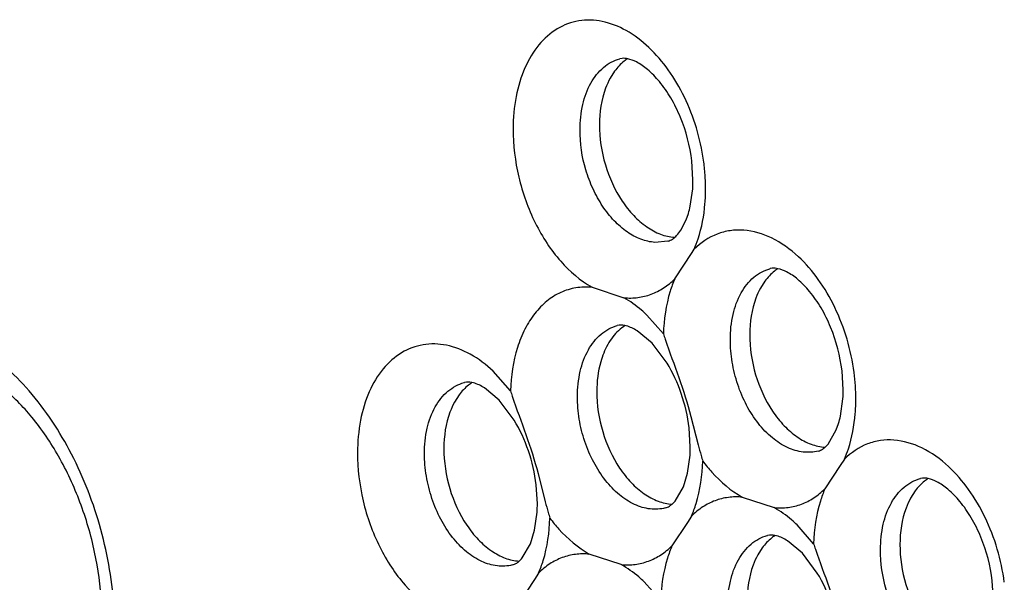
# Model space of a CAD drawing. Units: inches. Extents: x -3.1 to 50, y -15.3 to 25.5.
# Drawn here: x 4.8 to 5.4, y -8.3 to -7.9 of the extents above; entities that cross this region are included whole.
import ezdxf

# ---------------------------------------------------------------- set-up
doc = ezdxf.new("R2010")
doc.units = ezdxf.units.IN
doc.header["$LTSCALE"] = 0.605
doc.header["$MEASUREMENT"] = 0
doc.layers.get('0').update_dxf_attribs({"linetype": 'CONTINUOUS'})

msp = doc.modelspace()

# ---------------------------------------------------------------- linework, layer by layer
at = {"color": 253, "true_color": 0x999999}
for p, q in [((5.16341, -7.942), (5.16356, -7.94196)), ((5.16493, -7.94171), (5.16356, -7.94196)), ((5.16006, -7.95019), (5.1571, -7.95483)), ((5.2118, -8.02205), (5.21103, -8.00946)), ((5.20999, -8.03932), (5.21159, -8.02789)), ((5.20723, -8.04838), (5.20873, -8.04412)), ((5.20371, -8.05525), (5.20723, -8.04838)), ((5.20185, -8.05776), (5.20371, -8.05525)), ((5.19524, -8.06244), (5.18665, -8.06323)), ((5.19539, -8.0624), (5.19524, -8.06244)), ((5.19971, -8.08736), (5.21118, -8.06994)), ((5.21118, -8.06994), (5.21262, -8.06776)), ((5.26264, -8.08063), (5.26279, -8.08059)), ((5.26416, -8.08034), (5.26279, -8.08059)), ((5.25929, -8.08882), (5.25633, -8.09346)), ((5.1451, -8.0929), (5.16622, -8.09983)), ((5.19226, -8.12364), (5.1814, -8.11127)), ((5.1631, -8.11796), (5.16174, -8.11822)), ((5.18476, -8.12985), (5.17494, -8.12167)), ((5.19464, -8.14292), (5.18476, -8.12985)), ((5.09126, -8.16127), (5.07976, -8.14832)), ((5.31102, -8.16068), (5.31026, -8.14809)), ((5.06064, -8.15587), (5.06078, -8.15583)), ((5.06216, -8.15557), (5.06078, -8.15583)), ((5.08382, -8.16753), (5.07401, -8.15933)), ((5.05729, -8.16405), (5.05433, -8.1687)), ((5.09368, -8.1806), (5.08382, -8.16753)), ((5.30921, -8.17799), (5.31082, -8.16652)), ((5.21043, -8.17817), (5.21523, -8.1969)), ((5.21002, -8.19829), (5.20925, -8.18569)), ((5.30103, -8.19644), (5.30643, -8.18707)), ((5.30643, -8.18707), (5.30794, -8.18281)), ((5.20821, -8.21561), (5.20984, -8.20381)), ((5.31184, -8.20639), (5.30909, -8.21058)), ((5.30909, -8.21058), (5.29893, -8.22599)), ((5.10943, -8.21579), (5.11423, -8.23452)), ((5.20543, -8.22468), (5.20821, -8.21561)), ((5.36186, -8.21926), (5.36201, -8.21922)), ((5.36338, -8.21897), (5.36201, -8.21922)), ((5.10902, -8.23591), (5.10826, -8.22332)), ((5.20003, -8.23406), (5.20543, -8.22468)), ((5.24433, -8.23153), (5.26545, -8.23846)), ((5.35851, -8.22745), (5.35555, -8.23209)), ((5.10721, -8.25323), (5.10884, -8.24143)), ((5.21084, -8.244), (5.20809, -8.24819)), ((5.20809, -8.24819), (5.19793, -8.2636)), ((5.29148, -8.26227), (5.28062, -8.2499)), ((5.10443, -8.2623), (5.10721, -8.25323)), ((5.26086, -8.25688), (5.26101, -8.25684)), ((5.26238, -8.25659), (5.26101, -8.25684)), ((5.09903, -8.27168), (5.10443, -8.2623)), ((5.25751, -8.26506), (5.25455, -8.26971)), ((5.28404, -8.26854), (5.27424, -8.26034)), ((5.16445, -8.27607), (5.14333, -8.26915)), ((5.29391, -8.28162), (5.28404, -8.26854)), ((5.10984, -8.28162), (5.10709, -8.28581)), ((5.10709, -8.28581), (5.09693, -8.30122)), ((5.19048, -8.29988), (5.17962, -8.28752)), ((5.41025, -8.29931), (5.40948, -8.28672))]:
    msp.add_line(p, q, dxfattribs=at)
for centre, radius, start, end in [((5.07804, -8.02874), 0.14209, 4.1116, 7.985), ((5.12161, -8.02181), 0.09019, 356.13439, 359.85211), ((5.08166, -8.02852), 0.13846, 0.13344, 4.12914), ((5.0981, -8.02784), 0.12202, 355.33515, 359.83135), ((5.14981, -8.02606), 0.06162, 342.96062, 347.58135), ((5.38918, -8.0626), 0.20616, 197.21647, 198.28343), ((5.17873, -8.16721), 0.14062, 3.77652, 7.38766), ((5.28818, -8.10022), 0.20616, 197.21647, 198.28343), ((5.22083, -8.16044), 0.09019, 356.13479, 359.85212), ((5.18251, -8.167), 0.13684, 0.07059, 3.79209), ((5.19733, -8.16647), 0.12202, 355.33515, 359.83135), ((5.24914, -8.16472), 0.06152, 342.90221, 347.54047), ((5.11962, -8.19805), 0.0904, 356.35073, 359.8486), ((5.50421, -8.12145), 0.29867, 194.63151, 196.05721), ((5.41479, -8.147), 0.20567, 196.10818, 197.1768), ((5.01862, -8.23567), 0.0904, 356.35073, 359.8486), ((5.40321, -8.15907), 0.29867, 194.63151, 196.05721), ((5.31379, -8.18462), 0.20567, 196.10818, 197.1768), ((5.48841, -8.20123), 0.20616, 197.21647, 198.28343)]:
    msp.add_arc(centre, radius, start, end, dxfattribs=at)
for points, start_tangent, end_tangent in [([(5.18264, -7.93452), (5.16757, -7.92334), (5.15182, -7.91738), (5.13636, -7.91702), (5.12215, -7.92226), (5.11005, -7.9328), (5.10081, -7.94797), (5.09502, -7.96687), (5.09298, -7.98828)], (-0.727661, 0.685937), (-0.008312, -0.999965)), ([(5.21875, -8.009), (5.20609, -7.96731), (5.19543, -7.94929), (5.18264, -7.93452)], (-0.138888, 0.990308), (-0.727661, 0.685937)), ([(5.13724, -7.98887), (5.13903, -7.97217), (5.14437, -7.95801), (5.15274, -7.94767), (5.15784, -7.94421), (5.16341, -7.94201)], (-0.004131, 0.999991), (0.965405, 0.260755)), ([(5.16871, -7.94192), (5.16636, -7.9436), (5.16006, -7.95019)], (-0.840634, -0.541604), (-0.593128, -0.805108)), ([(5.21103, -8.00946), (5.20349, -7.98068), (5.19712, -7.96785), (5.18962, -7.95709), (5.1817, -7.94906), (5.17441, -7.94411), (5.16871, -7.94199), (5.16493, -7.94171)], (-0.120856, 0.99267), (-0.994545, -0.10431)), ([(5.1571, -7.95483), (5.15408, -7.96147), (5.15003, -7.98546)], (-0.482229, -0.876045), (-0.003054, -0.999995)), ([(5.15003, -7.98546), (5.15392, -8.01195), (5.16503, -8.03595), (5.17268, -8.04559), (5.18127, -8.053), (5.19038, -8.05784), (5.19959, -8.05989)], (-0.003054, -0.999995), (0.99786, -0.065381)), ([(5.09298, -7.98828), (5.09671, -8.02007), (5.10133, -8.03567), (5.10764, -8.05043), (5.11541, -8.06392), (5.12444, -8.07573), (5.1451, -8.0929)], (0.000648, -1), (0.867402, -0.497608)), ([(5.18665, -8.06323), (5.17745, -8.06119), (5.16834, -8.05635), (5.15977, -8.04895), (5.15213, -8.03933), (5.14578, -8.02795), (5.14103, -8.01535), (5.13724, -7.98887)], (-0.997859, 0.065403), (0.010211, 0.999948)), ([(5.21262, -8.06776), (5.2152, -8.0609), (5.21972, -8.03777)], (0.393269, 0.919423), (0.08165, 0.996661)), ([(5.28138, -8.07269), (5.26366, -8.06034), (5.24528, -8.05522), (5.23632, -8.05553), (5.22778, -8.05776), (5.21262, -8.06776)], (-0.732901, 0.680336), (-0.713947, -0.7002)), ([(5.19539, -8.0624), (5.19817, -8.06115), (5.1999, -8.0598), (5.20185, -8.05776)], (0.966805, 0.255515), (0.642441, 0.766335)), ([(5.31819, -8.14913), (5.30547, -8.10626), (5.29455, -8.08776), (5.28138, -8.07269)], (-0.128522, 0.991707), (-0.732901, 0.680336)), ([(5.23647, -8.1275), (5.23825, -8.1108), (5.24359, -8.09664), (5.25197, -8.0863), (5.25707, -8.08284), (5.26264, -8.08064)], (-0.004131, 0.999991), (0.965405, 0.260755)), ([(5.26794, -8.08054), (5.26558, -8.08223), (5.25929, -8.08882)], (-0.840634, -0.541604), (-0.593128, -0.805108)), ([(5.31026, -8.14809), (5.30271, -8.11931), (5.29635, -8.10648), (5.28885, -8.09572), (5.28093, -8.08769), (5.27364, -8.08274), (5.26793, -8.08062), (5.26416, -8.08034)], (-0.120856, 0.99267), (-0.994545, -0.10431)), ([(5.16622, -8.09983), (5.1754, -8.09966), (5.18417, -8.0975), (5.19233, -8.09336), (5.19971, -8.08736)], (0.996145, -0.087719), (0.710282, 0.703917)), ([(5.19971, -8.08736), (5.1967, -8.09557), (5.19226, -8.12364)], (-0.393469, -0.919338), (-0.030192, -0.999544)), ([(5.1451, -8.0929), (5.13449, -8.0933), (5.12446, -8.09635), (5.11534, -8.10203), (5.10739, -8.11015), (5.10082, -8.12046), (5.09586, -8.13266), (5.09126, -8.16127)], (-0.996529, 0.083242), (-0.033308, -0.999445)), ([(5.25633, -8.09346), (5.2533, -8.1001), (5.24925, -8.12409)], (-0.482229, -0.876045), (-0.003054, -0.999995)), ([(5.1814, -8.11127), (5.17773, -8.10795), (5.16622, -8.09983)], (-0.721955, 0.69194), (-0.869788, 0.493426)), ([(4.82946, -8.30574), (4.8265, -8.27926), (4.82072, -8.2529), (4.81226, -8.22732), (4.80135, -8.20314), (4.7733, -8.16134), (4.75685, -8.14476), (4.73933, -8.13164), (4.72116, -8.1223), (4.70281, -8.11698), (4.68471, -8.1158), (4.66733, -8.1188), (4.6511, -8.12589), (4.63642, -8.13691), (4.62366, -8.15163), (4.61311, -8.16956)], (-0.058861, 0.998266), (-0.436138, -0.89988)), ([(5.13547, -8.16511), (5.13734, -8.14839), (5.14269, -8.13423), (5.15107, -8.12389), (5.15617, -8.12043), (5.16174, -8.11823)], (0.003054, 0.999995), (0.965398, 0.260779)), ([(5.16693, -8.11816), (5.15887, -8.12566), (5.15284, -8.13632)], (-0.840528, -0.541768), (-0.375365, -0.926877)), ([(5.17494, -8.12167), (5.16771, -8.11842), (5.1631, -8.11796)], (-0.849668, 0.527318), (-0.993907, -0.110218)), ([(5.19343, -8.12728), (5.2025, -8.15255), (5.21043, -8.17817)], (0.313386, -0.949626), (0.258771, -0.965939)), ([(5.29457, -8.20104), (5.28459, -8.20171), (5.27426, -8.19874), (5.2642, -8.19233), (5.25501, -8.18285), (5.24724, -8.17086), (5.24135, -8.15709), (5.23769, -8.14233), (5.23647, -8.1275)], (-0.968335, -0.249654), (0.003054, 0.999995)), ([(5.24925, -8.12409), (5.25317, -8.15065), (5.26433, -8.1747), (5.27201, -8.18433), (5.28064, -8.19173), (5.28978, -8.19654), (5.29901, -8.19853)], (-0.003054, -0.999995), (0.998283, -0.058574)), ([(5.07976, -8.14832), (5.0647, -8.13714), (5.04896, -8.13123), (5.03352, -8.13089), (5.01933, -8.13615), (5.00725, -8.1467), (4.99802, -8.16186), (4.99224, -8.18075), (4.99021, -8.20215)], (-0.726864, 0.686781), (-0.008312, -0.999965)), ([(4.8212, -8.3014), (4.8166, -8.26778), (4.80692, -8.23484), (4.79278, -8.20455), (4.77516, -8.17877), (4.75545, -8.15908), (4.73552, -8.14657), (4.72607, -8.14305), (4.71722, -8.14123), (4.70904, -8.14095), (4.70151, -8.14206)], (-0.059261, 0.998243), (-0.972427, -0.233209)), ([(5.15284, -8.13632), (5.15087, -8.14209), (5.14825, -8.1617)], (-0.375365, -0.926877), (-0.003054, -0.999995)), ([(5.20925, -8.18569), (5.20407, -8.16316), (5.19464, -8.14292)], (-0.12104, 0.992648), (-0.521119, 0.853484)), ([(5.03447, -8.20273), (5.03625, -8.18603), (5.04159, -8.17188), (5.04997, -8.16153), (5.05507, -8.15807), (5.06064, -8.15587)], (-0.004131, 0.999991), (0.965405, 0.260755)), ([(5.06594, -8.15578), (5.06358, -8.15747), (5.05729, -8.16405)], (-0.840634, -0.541604), (-0.593128, -0.805108)), ([(5.07401, -8.15933), (5.06678, -8.15606), (5.06216, -8.15557)], (-0.848525, 0.529155), (-0.994545, -0.10431)), ([(5.09243, -8.16489), (5.1015, -8.19017), (5.10943, -8.21579)], (0.313386, -0.949626), (0.258771, -0.965939)), ([(5.19357, -8.23866), (5.18358, -8.23932), (5.17326, -8.23636), (5.1632, -8.22994), (5.15401, -8.22046), (5.14624, -8.20848), (5.14035, -8.1947), (5.13668, -8.17994), (5.13547, -8.16511)], (-0.968335, -0.249654), (0.003054, 0.999995)), ([(5.14825, -8.1617), (5.15217, -8.18826), (5.16333, -8.21231), (5.17101, -8.22195), (5.17963, -8.22935), (5.18878, -8.23415), (5.19801, -8.23614)], (-0.003054, -0.999995), (0.998283, -0.058574)), ([(5.05433, -8.1687), (5.0513, -8.17533), (5.04725, -8.19932)], (-0.482229, -0.876045), (-0.003054, -0.999995)), ([(5.10826, -8.22332), (5.10308, -8.20083), (5.09368, -8.1806)], (-0.120856, 0.99267), (-0.520354, 0.85395)), ([(5.31184, -8.20639), (5.31442, -8.19953), (5.31894, -8.1764)], (0.393269, 0.919423), (0.08165, 0.996661)), ([(5.3806, -8.21132), (5.36288, -8.19897), (5.3445, -8.19385), (5.33555, -8.19416), (5.327, -8.19639), (5.31184, -8.20639)], (-0.732901, 0.680336), (-0.713947, -0.7002)), ([(5.04725, -8.19932), (5.05117, -8.22588), (5.06233, -8.24993), (5.07001, -8.25957), (5.07863, -8.26696), (5.08778, -8.27177), (5.09701, -8.27376)], (-0.003054, -0.999995), (0.998283, -0.058574)), ([(5.29457, -8.20105), (5.29735, -8.19981), (5.29907, -8.19848), (5.30103, -8.19644)], (0.968302, 0.249782), (0.644763, 0.764383)), ([(4.99021, -8.20215), (4.99393, -8.23394), (4.99856, -8.24953), (5.00486, -8.2643), (5.01264, -8.27779), (5.02166, -8.28959), (5.04233, -8.30677)], (0.000648, -1), (0.867402, -0.497608)), ([(5.09257, -8.27628), (5.08258, -8.27694), (5.07226, -8.27398), (5.0622, -8.26756), (5.05301, -8.25808), (5.04524, -8.24609), (5.03935, -8.23232), (5.03568, -8.21756), (5.03447, -8.20273)], (-0.968335, -0.249654), (0.003054, 0.999995)), ([(5.21084, -8.244), (5.21385, -8.23579), (5.21829, -8.20773)], (0.393469, 0.919338), (0.030192, 0.999544)), ([(5.21829, -8.20773), (5.22428, -8.21505), (5.24433, -8.23153)], (0.597189, -0.8021), (0.869788, -0.493426)), ([(5.41741, -8.28776), (5.40469, -8.24489), (5.39377, -8.22639), (5.3806, -8.21132)], (-0.128522, 0.991707), (-0.732901, 0.680336)), ([(5.33569, -8.26613), (5.33747, -8.24943), (5.34282, -8.23527), (5.35119, -8.22493), (5.35629, -8.22147), (5.36186, -8.21926)], (-0.004131, 0.999991), (0.965405, 0.260755)), ([(5.36716, -8.21917), (5.3648, -8.22086), (5.35851, -8.22745)], (-0.840634, -0.541604), (-0.593128, -0.805108)), ([(5.40948, -8.28672), (5.40194, -8.25794), (5.39557, -8.24511), (5.38807, -8.23435), (5.38015, -8.22632), (5.37286, -8.22137), (5.36716, -8.21925), (5.36338, -8.21897)], (-0.120856, 0.99267), (-0.994545, -0.10431)), ([(5.26545, -8.23846), (5.27463, -8.23829), (5.2834, -8.23613), (5.29156, -8.23199), (5.29893, -8.22599)], (0.996145, -0.087719), (0.710282, 0.703917)), ([(5.29893, -8.22599), (5.29593, -8.2342), (5.29148, -8.26227)], (-0.393469, -0.919338), (-0.030192, -0.999544)), ([(5.24433, -8.23153), (5.23515, -8.2317), (5.22638, -8.23386), (5.21822, -8.23801), (5.21084, -8.244)], (-0.996145, 0.087719), (-0.710282, -0.703917)), ([(5.35555, -8.23209), (5.35253, -8.23873), (5.34848, -8.26272)], (-0.482229, -0.876045), (-0.003054, -0.999995)), ([(5.19357, -8.23866), (5.19635, -8.23743), (5.19807, -8.23609), (5.20003, -8.23406)], (0.968302, 0.249782), (0.644763, 0.764383)), ([(5.28062, -8.2499), (5.27695, -8.24658), (5.26545, -8.23846)], (-0.721955, 0.69194), (-0.869788, 0.493426)), ([(5.10984, -8.28162), (5.11285, -8.27341), (5.11729, -8.24534)], (0.393469, 0.919338), (0.030192, 0.999544)), ([(5.11729, -8.24534), (5.12328, -8.25267), (5.14333, -8.26915)], (0.597189, -0.8021), (0.869788, -0.493426)), ([(5.23469, -8.30374), (5.23647, -8.28704), (5.24182, -8.27289), (5.25019, -8.26254), (5.25529, -8.25908), (5.26086, -8.25688)], (-0.004131, 0.999991), (0.965405, 0.260755)), ([(5.26616, -8.25679), (5.2638, -8.25848), (5.25751, -8.26506)], (-0.840634, -0.541604), (-0.593128, -0.805108)), ([(5.27424, -8.26034), (5.267, -8.25707), (5.26238, -8.25659)], (-0.848525, 0.529155), (-0.994545, -0.10431)), ([(5.16445, -8.27607), (5.17363, -8.27591), (5.1824, -8.27374), (5.19056, -8.2696), (5.19793, -8.2636)], (0.996145, -0.087719), (0.710282, 0.703917)), ([(5.19793, -8.2636), (5.19493, -8.27181), (5.19048, -8.29988)], (-0.393469, -0.919338), (-0.030192, -0.999544)), ([(5.34848, -8.26272), (5.35237, -8.28921), (5.36348, -8.31321), (5.37113, -8.32285), (5.37972, -8.33026), (5.38883, -8.3351), (5.39804, -8.33714)], (-0.003054, -0.999995), (0.99786, -0.065381)), ([(5.09257, -8.27628), (5.09535, -8.27505), (5.09707, -8.27371), (5.09903, -8.27168)], (0.968302, 0.249782), (0.644763, 0.764383)), ([(5.14333, -8.26915), (5.13415, -8.26932), (5.12538, -8.27148), (5.11722, -8.27562), (5.10984, -8.28162)], (-0.996145, 0.087719), (-0.710282, -0.703917)), ([(5.25455, -8.26971), (5.25153, -8.27634), (5.24748, -8.30033)], (-0.482229, -0.876045), (-0.003054, -0.999995)), ([(5.29265, -8.26591), (5.30173, -8.29118), (5.30966, -8.3168)], (0.313386, -0.949626), (0.258771, -0.965939)), ([(5.3851, -8.34049), (5.3759, -8.33845), (5.36679, -8.33361), (5.35822, -8.32621), (5.35058, -8.31659), (5.34423, -8.30521), (5.33948, -8.29261), (5.33569, -8.26613)], (-0.997859, 0.065403), (0.010211, 0.999948)), ([(5.17962, -8.28752), (5.17595, -8.2842), (5.16445, -8.27607)], (-0.721955, 0.69194), (-0.869788, 0.493426)), ([(5.30848, -8.32433), (5.30331, -8.30184), (5.29391, -8.28162)], (-0.120856, 0.99267), (-0.520354, 0.85395))]:
    msp.add_spline(points, degree=3, dxfattribs=dict(at, start_tangent=start_tangent, end_tangent=end_tangent))

doc.saveas('drawing.dxf')
